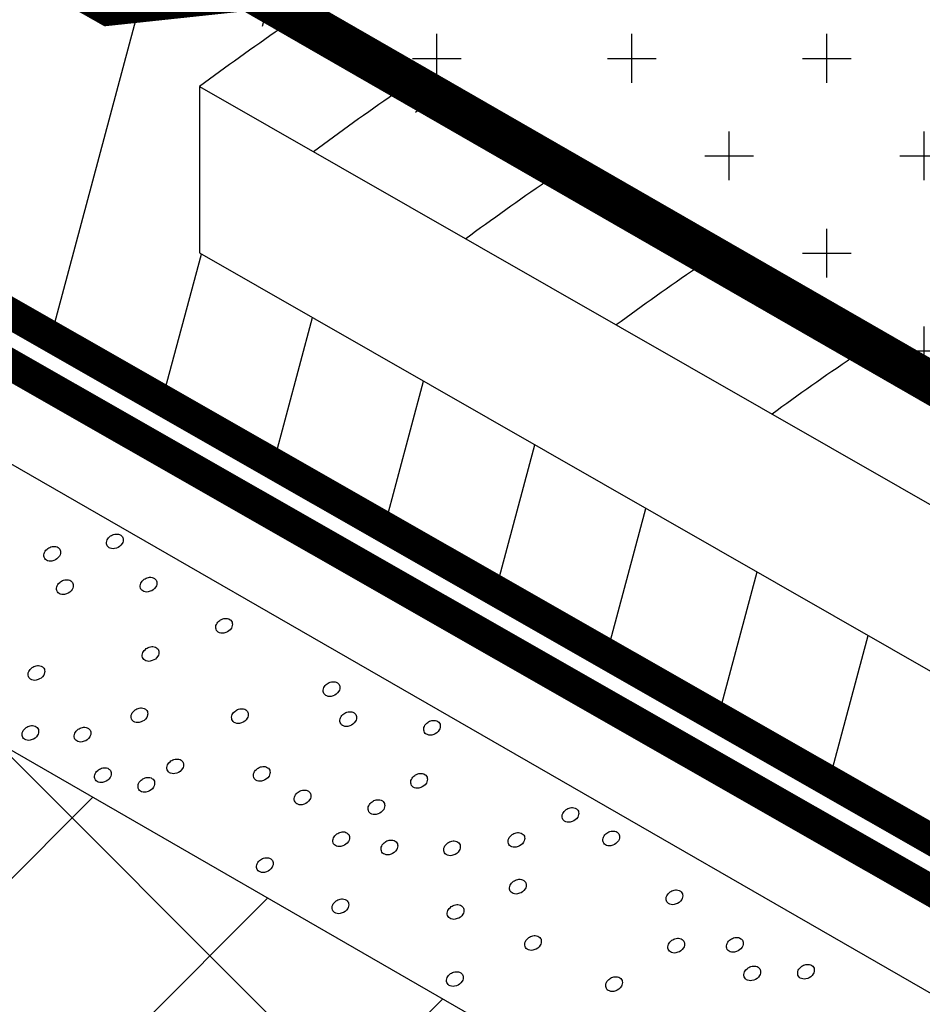
# Model space of a CAD drawing. Units: millimetres. Extents: x -2192 to 78809, y -23642 to 33710.
# Drawn here: x 22732 to 22743, y 5753 to 5766 of the extents above; entities that cross this region are included whole.
import ezdxf

# ---------------------------------------------------------------- set-up
doc = ezdxf.new("R2010")
doc.units = ezdxf.units.MM
doc.linetypes.add('DASH', pattern=[0.75, 0.5, -0.25])
doc.styles.add('Serg_user', font='ARIAL.TTF', dxfattribs={"height": 2.5})
doc.dimstyles.new('ISO-25', dxfattribs={"dimtxt": 2.5, "dimasz": 2.5, "dimexe": 1.25, "dimexo": 0.625, "dimtad": 1, "dimtxsty": 'Serg_user', "dimcen": 2.5, "dimadec": 0, "dimazin": 0, "dimtfac": 1, "dimtmove": 0, "dimatfit": 3, "dimfxl": 0, "dimarcsym": 0})

msp = doc.modelspace()

# ---------------------------------------------------------------- hatches: boundary and pattern name
h = msp.add_hatch()
h.set_pattern_fill('CROSS', color=256, scale=5, style=0)
h.set_pattern_definition([(0, (23974.3302, 9190.4933), (1.25, 1.25), [0.625, -1.875]), (90, (23974.6427, 9190.1808), (-1.25, 1.25), [0.625, -1.875])])
h.paths.add_polyline_path([(22810.49414, 5773.37884), (22778.84401, 5791.46533, -0.05734912), (22778.20504, 5790.16007), (22776.71035, 5787.00287), (22776.69632, 5786.94817, -0.07023743), (22776.51814, 5786.33198, -0.07504974), (22775.75452, 5784.85293, -0.07267504), (22773.5484, 5782.4127, -0.1014732), (22770.87888, 5781.22203), (22770.87888, 5773.67994, -0.01776749), (22774.12324, 5772.90925), (22770.87888, 5771.03611), (22770.87888, 5751.21483), (22790.41132, 5762.49189), (22792.26453, 5762.85397)])
h.paths.add_polyline_path([(22775.422, 5769.12284), (22775.42205, 5769.11696, 0.0037466)], flags=16)
h.paths.add_polyline_path([(22773.15565, 5768.77328), (22773.15561, 5768.77911, 0.00371686)], flags=16)
h.paths.add_polyline_path([(22774.12324, 5772.90925, 0.01776749), (22770.87888, 5773.67994), (22770.87888, 5771.03611)], flags=16)
h.paths.add_polyline_path([(22753.86867, 5773.94288, 0.1101236), (22734.94567, 5766.24965), (22753.23085, 5755.72146, -0.0136275), (22753.86867, 5756.1559)])
h.paths.add_polyline_path([(22747.48486, 5768.17826), (22747.4849, 5768.17237, 0.0037466)], flags=17)
h.paths.add_polyline_path([(22745.21616, 5768.14511), (22745.21851, 5767.82869, 0.00120199), (22745.21854, 5767.8268, 0.00941163), (22745.21911, 5767.81204, -0.01433117), (22745.21847, 5767.83453), (22745.21623, 5768.13554, -0.00609944)], flags=17)
edge = h.paths.add_edge_path()
edge.add_ellipse((22760.16149, 5786.90876), major_axis=(14.85934, 1.08939), ratio=0.42667596, start_angle=113.250498, end_angle=123.150562)
edge.add_line((22751.64663, 5791.62122), (22749.85442, 5792.45028))
edge.add_line((22749.85442, 5792.45028), (22748.50066, 5798.17691))
edge.add_line((22748.50066, 5798.17691), (22748.50066, 5798.72649))
edge.add_line((22748.50066, 5798.72649), (22712.35247, 5777.85632))
edge.add_line((22712.35247, 5777.85632), (22732.94152, 5766.18174))
edge.add_line((22732.94152, 5766.18174), (22734.7308, 5766.37336))
edge.add_line((22734.7308, 5766.37336), (22734.94567, 5766.24965))
edge.add_arc((22761.66035, 5727.65869), 46.93545, 99.555829, 124.693012, ccw=False)
edge.add_line((22753.86867, 5773.94288), (22753.86867, 5792.30395))
h = msp.add_hatch()
h.set_pattern_fill('ANSI31', color=256, scale=0.5, angle=30, style=0)
h.set_pattern_definition([(75, (21574.5332, 5232.0434), (-1.5334072, 0.4108752), [])])
edge = h.paths.add_edge_path()
edge.add_line((22712.35247, 5777.85632), (22708.35756, 5775.54986))
edge.add_line((22708.35756, 5775.54986), (22752.38021, 5750.3931))
edge.add_ellipse((22759.44055, 5748.4253), major_axis=(-7.42925, 1.09367), ratio=0.49006214, start_angle=320.548026, end_angle=345.546255, ccw=False)
edge.add_line((22754.04456, 5751.58327), (22734.10143, 5762.99807))
edge.add_line((22734.10143, 5762.99807), (22734.10143, 5765.13209))
edge.add_arc((22748.15987, 5751.2585), 19.75137, 131.167148, 135.379157, ccw=False)
edge.add_line((22735.15838, 5766.12718), (22734.7308, 5766.37336))
edge.add_line((22734.7308, 5766.37336), (22732.94152, 5766.18174))
edge.add_line((22732.94152, 5766.18174), (22712.35247, 5777.85632))
h = msp.add_hatch()
h.set_pattern_fill('ANSI37', color=256, scale=20, style=0)
h.set_pattern_definition([(45, (20308.8588, 8950.104), (-1.767767, 1.767767), []), (135, (20308.8588, 8950.104), (-1.767767, -1.767767), [])])
h.paths.add_polyline_path([(22751.33447, 5735.18211), (22751.33447, 5745.30019), (22706.77347, 5770.97603), (22706.77347, 5760.92978)])
h.paths.add_polyline_path([(22762.07352, 5739.11239), (22762.07352, 5728.97701), (22804.47514, 5704.47705), (22804.47514, 5714.68078)])

# ---------------------------------------------------------------- linework, layer by layer
for p, q in [((22751.33447, 5748.97336), (22706.77347, 5774.63528)), ((22706.77347, 5770.97603), (22751.33447, 5745.30019)), ((22734.10143, 5765.13209), (22734.10143, 5762.99807))]:
    msp.add_line(p, q)
at = {"const_width": 0.53784}
msp.add_lwpolyline([(22712.35247, 5777.85632), (22732.94152, 5766.18174), (22734.7308, 5766.37336), (22753.23085, 5755.72146, -0.0136275), (22753.86867, 5756.1559)], format="xyb", dxfattribs=at)
at = {"const_width": 0.4}
msp.add_lwpolyline([(22708.35756, 5775.54986), (22752.38021, 5750.3931)], dxfattribs=at)
at = {"linetype": 'DASH', "ltscale": 15, "const_width": 0.4}
msp.add_lwpolyline([(22707.78654, 5775.22018), (22751.80919, 5750.06342)], dxfattribs=at)
for points in [[(22734.10143, 5765.13209), (22753.86867, 5753.81796)], [(22734.10143, 5762.99807), (22755.54177, 5750.72631)]]:
    msp.add_lwpolyline(points)
at = {"lineweight": 25}
for points in [[(22732.97341, 5759.37445), (22732.98612, 5759.38196), (22733.00047, 5759.38757), (22733.01577, 5759.39125), (22733.03152, 5759.39327), (22733.04606, 5759.39321), (22733.06268, 5759.39196), (22733.07803, 5759.38727), (22733.09335, 5759.37774), (22733.1029, 5759.37022), (22733.11401, 5759.3582), (22733.12001, 5759.34572), (22733.12257, 5759.33452), (22733.12378, 5759.31856), (22733.12255, 5759.30246), (22733.11776, 5759.28525), (22733.11069, 5759.27058), (22733.09468, 5759.24957), (22733.0778, 5759.23395), (22733.05895, 5759.22151), (22733.03887, 5759.21343), (22733.01302, 5759.20554), (22732.99357, 5759.20405), (22732.97531, 5759.20566), (22732.95748, 5759.21069), (22732.94324, 5759.21786), (22732.93115, 5759.22743), (22732.92071, 5759.24058), (22732.91471, 5759.25448), (22732.91084, 5759.26886), (22732.91064, 5759.28535), (22732.91347, 5759.30169), (22732.91898, 5759.31726), (22732.92657, 5759.33162), (22732.93624, 5759.34479), (22732.94964, 5759.35719), (22732.96213, 5759.36803)], [(22732.17116, 5759.21477), (22732.18388, 5759.22229), (22732.19822, 5759.2279), (22732.21352, 5759.23157), (22732.22927, 5759.2336), (22732.24381, 5759.23354), (22732.26044, 5759.23228), (22732.27578, 5759.2276), (22732.29111, 5759.21807), (22732.30065, 5759.21055), (22732.31177, 5759.19853), (22732.31776, 5759.18605), (22732.32033, 5759.17485), (22732.32153, 5759.15889), (22732.32031, 5759.14279), (22732.31551, 5759.12557), (22732.30844, 5759.11091), (22732.29243, 5759.0899), (22732.27555, 5759.07428), (22732.2567, 5759.06184), (22732.23663, 5759.05375), (22732.21077, 5759.04586), (22732.19133, 5759.04438), (22732.17306, 5759.04598), (22732.15523, 5759.05101), (22732.141, 5759.05819), (22732.1289, 5759.06775), (22732.11846, 5759.08091), (22732.11246, 5759.0948), (22732.10859, 5759.10919), (22732.10839, 5759.12568), (22732.11123, 5759.14202), (22732.11673, 5759.15759), (22732.12432, 5759.17195), (22732.134, 5759.18511), (22732.14739, 5759.19752), (22732.15989, 5759.20836)], [(22732.33381, 5758.78728), (22732.34653, 5758.79479), (22732.36087, 5758.8004), (22732.37617, 5758.80407), (22732.39192, 5758.8061), (22732.40646, 5758.80604), (22732.42309, 5758.80479), (22732.43843, 5758.8001), (22732.45376, 5758.79057), (22732.4633, 5758.78305), (22732.47442, 5758.77103), (22732.48041, 5758.75855), (22732.48298, 5758.74735), (22732.48418, 5758.73139), (22732.48296, 5758.71529), (22732.47816, 5758.69807), (22732.47109, 5758.68341), (22732.45508, 5758.6624), (22732.4382, 5758.64678), (22732.41935, 5758.63434), (22732.39928, 5758.62626), (22732.37342, 5758.61837), (22732.35398, 5758.61688), (22732.33571, 5758.61849), (22732.31788, 5758.62352), (22732.30365, 5758.63069), (22732.29155, 5758.64025), (22732.28111, 5758.65341), (22732.27511, 5758.66731), (22732.27124, 5758.68169), (22732.27104, 5758.69818), (22732.27388, 5758.71452), (22732.27938, 5758.73009), (22732.28697, 5758.74445), (22732.29665, 5758.75762), (22732.31004, 5758.77002), (22732.32254, 5758.78086)], [(22733.40481, 5758.81935), (22733.41753, 5758.82686), (22733.43187, 5758.83247), (22733.44717, 5758.83615), (22733.46292, 5758.83818), (22733.47746, 5758.83812), (22733.49408, 5758.83686), (22733.50943, 5758.83218), (22733.52475, 5758.82265), (22733.5343, 5758.81512), (22733.54542, 5758.8031), (22733.55141, 5758.79062), (22733.55398, 5758.77943), (22733.55518, 5758.76347), (22733.55396, 5758.74736), (22733.54916, 5758.73015), (22733.54209, 5758.71548), (22733.52608, 5758.69448), (22733.5092, 5758.67886), (22733.49035, 5758.66642), (22733.47028, 5758.65833), (22733.44442, 5758.65044), (22733.42497, 5758.64896), (22733.40671, 5758.65056), (22733.38888, 5758.65559), (22733.37465, 5758.66277), (22733.36255, 5758.67233), (22733.35211, 5758.68548), (22733.34611, 5758.69938), (22733.34224, 5758.71376), (22733.34204, 5758.73026), (22733.34488, 5758.7466), (22733.35038, 5758.76216), (22733.35797, 5758.77653), (22733.36764, 5758.78969), (22733.38104, 5758.8021), (22733.39354, 5758.81293)], [(22734.37387, 5758.29096), (22734.38658, 5758.29847), (22734.40093, 5758.30408), (22734.41623, 5758.30775), (22734.43197, 5758.30978), (22734.44652, 5758.30972), (22734.46314, 5758.30847), (22734.47849, 5758.30378), (22734.49381, 5758.29425), (22734.50335, 5758.28673), (22734.51447, 5758.27471), (22734.52046, 5758.26223), (22734.52303, 5758.25103), (22734.52424, 5758.23507), (22734.52301, 5758.21897), (22734.51822, 5758.20175), (22734.51115, 5758.18709), (22734.49513, 5758.16608), (22734.47826, 5758.15046), (22734.45941, 5758.13802), (22734.43933, 5758.12993), (22734.41348, 5758.12205), (22734.39403, 5758.12056), (22734.37577, 5758.12216), (22734.35794, 5758.1272), (22734.3437, 5758.13437), (22734.33161, 5758.14393), (22734.32117, 5758.15709), (22734.31517, 5758.17099), (22734.31129, 5758.18537), (22734.3111, 5758.20186), (22734.31393, 5758.2182), (22734.31944, 5758.23377), (22734.32702, 5758.24813), (22734.3367, 5758.2613), (22734.3501, 5758.2737), (22734.36259, 5758.28454)], [(22733.43195, 5757.93036), (22733.44466, 5757.93787), (22733.45901, 5757.94348), (22733.47431, 5757.94715), (22733.49006, 5757.94918), (22733.5046, 5757.94912), (22733.52122, 5757.94787), (22733.53657, 5757.94318), (22733.55189, 5757.93365), (22733.56144, 5757.92613), (22733.57255, 5757.91411), (22733.57855, 5757.90163), (22733.58111, 5757.89043), (22733.58232, 5757.87447), (22733.58109, 5757.85837), (22733.5763, 5757.84115), (22733.56923, 5757.82649), (22733.55322, 5757.80548), (22733.53634, 5757.78986), (22733.51749, 5757.77742), (22733.49741, 5757.76934), (22733.47156, 5757.76145), (22733.45211, 5757.75996), (22733.43385, 5757.76156), (22733.41602, 5757.7666), (22733.40178, 5757.77377), (22733.38969, 5757.78333), (22733.37925, 5757.79649), (22733.37325, 5757.81039), (22733.36938, 5757.82477), (22733.36918, 5757.84126), (22733.37201, 5757.8576), (22733.37752, 5757.87317), (22733.38511, 5757.88753), (22733.39478, 5757.9007), (22733.40818, 5757.9131), (22733.42067, 5757.92394)], [(22731.96782, 5757.68673), (22731.98054, 5757.69424), (22731.99488, 5757.69985), (22732.01018, 5757.70353), (22732.02593, 5757.70555), (22732.04047, 5757.7055), (22732.0571, 5757.70424), (22732.07244, 5757.69955), (22732.08777, 5757.69002), (22732.09731, 5757.6825), (22732.10843, 5757.67048), (22732.11442, 5757.658), (22732.11699, 5757.6468), (22732.11819, 5757.63084), (22732.11697, 5757.61474), (22732.11217, 5757.59753), (22732.1051, 5757.58286), (22732.08909, 5757.56185), (22732.07221, 5757.54624), (22732.05336, 5757.53379), (22732.03329, 5757.52571), (22732.00743, 5757.51782), (22731.98799, 5757.51633), (22731.96972, 5757.51794), (22731.95189, 5757.52297), (22731.93766, 5757.53015), (22731.92556, 5757.53971), (22731.91512, 5757.55286), (22731.90912, 5757.56676), (22731.90525, 5757.58114), (22731.90505, 5757.59763), (22731.90789, 5757.61397), (22731.9134, 5757.62954), (22731.92098, 5757.6439), (22731.93066, 5757.65707), (22731.94405, 5757.66948), (22731.95655, 5757.68031)], [(22735.75129, 5757.47954), (22735.764, 5757.48705), (22735.77835, 5757.49266), (22735.79365, 5757.49634), (22735.80939, 5757.49837), (22735.82394, 5757.49831), (22735.84056, 5757.49705), (22735.85591, 5757.49237), (22735.87123, 5757.48284), (22735.88077, 5757.47531), (22735.89189, 5757.46329), (22735.89788, 5757.45081), (22735.90045, 5757.43962), (22735.90166, 5757.42366), (22735.90043, 5757.40755), (22735.89564, 5757.39034), (22735.88857, 5757.37567), (22735.87255, 5757.35466), (22735.85568, 5757.33905), (22735.83683, 5757.3266), (22735.81675, 5757.31852), (22735.7909, 5757.31063), (22735.77145, 5757.30915), (22735.75319, 5757.31075), (22735.73536, 5757.31578), (22735.72112, 5757.32296), (22735.70903, 5757.33252), (22735.69859, 5757.34567), (22735.69259, 5757.35957), (22735.68872, 5757.37395), (22735.68852, 5757.39045), (22735.69135, 5757.40679), (22735.69686, 5757.42235), (22735.70444, 5757.43672), (22735.71412, 5757.44988), (22735.72752, 5757.46229), (22735.74001, 5757.47312)], [(22733.28818, 5757.14378), (22733.30089, 5757.15129), (22733.31524, 5757.1569), (22733.33054, 5757.16057), (22733.34628, 5757.1626), (22733.36083, 5757.16254), (22733.37745, 5757.16129), (22733.3928, 5757.1566), (22733.40812, 5757.14707), (22733.41766, 5757.13955), (22733.42878, 5757.12753), (22733.43477, 5757.11505), (22733.43734, 5757.10385), (22733.43855, 5757.08789), (22733.43732, 5757.07179), (22733.43253, 5757.05457), (22733.42546, 5757.03991), (22733.40944, 5757.0189), (22733.39257, 5757.00328), (22733.37372, 5756.99084), (22733.35364, 5756.98275), (22733.32779, 5756.97487), (22733.30834, 5756.97338), (22733.29008, 5756.97498), (22733.27225, 5756.98001), (22733.25801, 5756.98719), (22733.24592, 5756.99675), (22733.23548, 5757.00991), (22733.22948, 5757.02381), (22733.2256, 5757.03819), (22733.22541, 5757.05468), (22733.22824, 5757.07102), (22733.23375, 5757.08659), (22733.24133, 5757.10095), (22733.25101, 5757.11412), (22733.26441, 5757.12652), (22733.2769, 5757.13736)], [(22734.57758, 5757.13348), (22734.5903, 5757.14099), (22734.60464, 5757.1466), (22734.61994, 5757.15027), (22734.63569, 5757.1523), (22734.65024, 5757.15224), (22734.66686, 5757.15099), (22734.68221, 5757.1463), (22734.69753, 5757.13677), (22734.70707, 5757.12925), (22734.71819, 5757.11723), (22734.72418, 5757.10475), (22734.72675, 5757.09355), (22734.72795, 5757.07759), (22734.72673, 5757.06149), (22734.72193, 5757.04427), (22734.71487, 5757.02961), (22734.69885, 5757.0086), (22734.68198, 5756.99298), (22734.66313, 5756.98054), (22734.64305, 5756.97246), (22734.6172, 5756.96457), (22734.59775, 5756.96308), (22734.57949, 5756.96468), (22734.56166, 5756.96972), (22734.54742, 5756.97689), (22734.53533, 5756.98645), (22734.52489, 5756.99961), (22734.51888, 5757.01351), (22734.51501, 5757.02789), (22734.51482, 5757.04438), (22734.51765, 5757.06072), (22734.52316, 5757.07629), (22734.53074, 5757.09065), (22734.54042, 5757.10382), (22734.55381, 5757.11622), (22734.56631, 5757.12706)], [(22735.96541, 5757.09451), (22735.97813, 5757.10202), (22735.99247, 5757.10763), (22736.00777, 5757.1113), (22736.02352, 5757.11333), (22736.03806, 5757.11327), (22736.05469, 5757.11202), (22736.07003, 5757.10733), (22736.08536, 5757.0978), (22736.0949, 5757.09028), (22736.10602, 5757.07826), (22736.11201, 5757.06578), (22736.11458, 5757.05458), (22736.11578, 5757.03862), (22736.11456, 5757.02252), (22736.10976, 5757.0053), (22736.10269, 5756.99064), (22736.08668, 5756.96963), (22736.0698, 5756.95401), (22736.05095, 5756.94157), (22736.03088, 5756.93349), (22736.00502, 5756.9256), (22735.98558, 5756.92411), (22735.96731, 5756.92572), (22735.94948, 5756.93075), (22735.93525, 5756.93792), (22735.92315, 5756.94748), (22735.91271, 5756.96064), (22735.90671, 5756.97454), (22735.90284, 5756.98892), (22735.90264, 5757.00541), (22735.90548, 5757.02175), (22735.91098, 5757.03732), (22735.91857, 5757.05168), (22735.92824, 5757.06485), (22735.94164, 5757.07725), (22735.95414, 5757.08809)], [(22731.88987, 5756.91632), (22731.90259, 5756.92383), (22731.91693, 5756.92944), (22731.93223, 5756.93312), (22731.94798, 5756.93514), (22731.96252, 5756.93508), (22731.97915, 5756.93383), (22731.99449, 5756.92914), (22732.00982, 5756.91961), (22732.01936, 5756.91209), (22732.03048, 5756.90007), (22732.03647, 5756.88759), (22732.03904, 5756.87639), (22732.04024, 5756.86043), (22732.03902, 5756.84433), (22732.03422, 5756.82712), (22732.02716, 5756.81245), (22732.01114, 5756.79144), (22731.99426, 5756.77582), (22731.97541, 5756.76338), (22731.95534, 5756.7553), (22731.92949, 5756.74741), (22731.91004, 5756.74592), (22731.89178, 5756.74753), (22731.87395, 5756.75256), (22731.85971, 5756.75973), (22731.84761, 5756.7693), (22731.83717, 5756.78245), (22731.83117, 5756.79635), (22731.8273, 5756.81073), (22731.8271, 5756.82722), (22731.82994, 5756.84356), (22731.83545, 5756.85913), (22731.84303, 5756.87349), (22731.85271, 5756.88666), (22731.8661, 5756.89906), (22731.8786, 5756.9099)], [(22732.55821, 5756.89532), (22732.57093, 5756.90283), (22732.58527, 5756.90844), (22732.60057, 5756.91211), (22732.61632, 5756.91414), (22732.63086, 5756.91408), (22732.64748, 5756.91283), (22732.66283, 5756.90814), (22732.67816, 5756.89861), (22732.6877, 5756.89109), (22732.69882, 5756.87907), (22732.70481, 5756.86659), (22732.70738, 5756.85539), (22732.70858, 5756.83943), (22732.70736, 5756.82333), (22732.70256, 5756.80611), (22732.69549, 5756.79145), (22732.67948, 5756.77044), (22732.6626, 5756.75482), (22732.64375, 5756.74238), (22732.62368, 5756.73429), (22732.59782, 5756.72641), (22732.57837, 5756.72492), (22732.56011, 5756.72652), (22732.54228, 5756.73155), (22732.52805, 5756.73873), (22732.51595, 5756.74829), (22732.50551, 5756.76145), (22732.49951, 5756.77534), (22732.49564, 5756.78973), (22732.49544, 5756.80622), (22732.49828, 5756.82256), (22732.50378, 5756.83813), (22732.51137, 5756.85249), (22732.52104, 5756.86566), (22732.53444, 5756.87806), (22732.54694, 5756.8889)], [(22737.03971, 5756.98322), (22737.05243, 5756.99073), (22737.06677, 5756.99634), (22737.08207, 5757.00002), (22737.09782, 5757.00205), (22737.11236, 5757.00199), (22737.12898, 5757.00073), (22737.14433, 5756.99605), (22737.15965, 5756.98652), (22737.1692, 5756.97899), (22737.18032, 5756.96697), (22737.18631, 5756.95449), (22737.18888, 5756.9433), (22737.19008, 5756.92734), (22737.18886, 5756.91123), (22737.18406, 5756.89402), (22737.17699, 5756.87935), (22737.16098, 5756.85835), (22737.1441, 5756.84273), (22737.12525, 5756.83029), (22737.10518, 5756.8222), (22737.07932, 5756.81431), (22737.05987, 5756.81283), (22737.04161, 5756.81443), (22737.02378, 5756.81946), (22737.00955, 5756.82664), (22736.99745, 5756.8362), (22736.98701, 5756.84936), (22736.98101, 5756.86325), (22736.97714, 5756.87763), (22736.97694, 5756.89413), (22736.97978, 5756.91047), (22736.98528, 5756.92603), (22736.99287, 5756.9404), (22737.00254, 5756.95356), (22737.01594, 5756.96597), (22737.02844, 5756.9768)], [(22732.82092, 5756.37543), (22732.83363, 5756.38294), (22732.84798, 5756.38855), (22732.86328, 5756.39223), (22732.87903, 5756.39426), (22732.89357, 5756.3942), (22732.91019, 5756.39294), (22732.92554, 5756.38826), (22732.94086, 5756.37873), (22732.95041, 5756.3712), (22732.96152, 5756.35918), (22732.96752, 5756.3467), (22732.97008, 5756.33551), (22732.97129, 5756.31955), (22732.97006, 5756.30344), (22732.96527, 5756.28623), (22732.9582, 5756.27156), (22732.94219, 5756.25055), (22732.92531, 5756.23494), (22732.90646, 5756.2225), (22732.88638, 5756.21441), (22732.86053, 5756.20652), (22732.84108, 5756.20504), (22732.82282, 5756.20664), (22732.80499, 5756.21167), (22732.79075, 5756.21885), (22732.77866, 5756.22841), (22732.76822, 5756.24156), (22732.76222, 5756.25546), (22732.75835, 5756.26984), (22732.75815, 5756.28634), (22732.76098, 5756.30268), (22732.76649, 5756.31824), (22732.77408, 5756.33261), (22732.78375, 5756.34577), (22732.79715, 5756.35818), (22732.80964, 5756.36901)], [(22733.74828, 5756.48813), (22733.761, 5756.49564), (22733.77534, 5756.50125), (22733.79064, 5756.50492), (22733.80639, 5756.50695), (22733.82094, 5756.50689), (22733.83756, 5756.50564), (22733.85291, 5756.50095), (22733.86823, 5756.49142), (22733.87777, 5756.4839), (22733.88889, 5756.47188), (22733.89488, 5756.4594), (22733.89745, 5756.4482), (22733.89865, 5756.43224), (22733.89743, 5756.41614), (22733.89263, 5756.39892), (22733.88557, 5756.38426), (22733.86955, 5756.36325), (22733.85267, 5756.34763), (22733.83383, 5756.33519), (22733.81375, 5756.3271), (22733.7879, 5756.31922), (22733.76845, 5756.31773), (22733.75019, 5756.31933), (22733.73236, 5756.32437), (22733.71812, 5756.33154), (22733.70602, 5756.3411), (22733.69559, 5756.35426), (22733.68958, 5756.36816), (22733.68571, 5756.38254), (22733.68552, 5756.39903), (22733.68835, 5756.41537), (22733.69386, 5756.43094), (22733.70144, 5756.4453), (22733.71112, 5756.45847), (22733.72451, 5756.47087), (22733.73701, 5756.48171)], [(22734.85648, 5756.39186), (22734.86919, 5756.39937), (22734.88354, 5756.40498), (22734.89884, 5756.40865), (22734.91459, 5756.41068), (22734.92913, 5756.41062), (22734.94575, 5756.40937), (22734.9611, 5756.40468), (22734.97642, 5756.39515), (22734.98597, 5756.38763), (22734.99708, 5756.37561), (22735.00308, 5756.36313), (22735.00565, 5756.35193), (22735.00685, 5756.33597), (22735.00563, 5756.31987), (22735.00083, 5756.30265), (22734.99376, 5756.28799), (22734.97775, 5756.26698), (22734.96087, 5756.25136), (22734.94202, 5756.23892), (22734.92195, 5756.23083), (22734.89609, 5756.22295), (22734.87664, 5756.22146), (22734.85838, 5756.22306), (22734.84055, 5756.22809), (22734.82631, 5756.23527), (22734.81422, 5756.24483), (22734.80378, 5756.25799), (22734.79778, 5756.27189), (22734.79391, 5756.28627), (22734.79371, 5756.30276), (22734.79655, 5756.3191), (22734.80205, 5756.33467), (22734.80964, 5756.34903), (22734.81931, 5756.3622), (22734.83271, 5756.3746), (22734.84521, 5756.38544)], [(22733.37699, 5756.25118), (22733.38971, 5756.25869), (22733.40405, 5756.2643), (22733.41935, 5756.26798), (22733.4351, 5756.27), (22733.44964, 5756.26994), (22733.46627, 5756.26869), (22733.48161, 5756.264), (22733.49694, 5756.25447), (22733.50648, 5756.24695), (22733.5176, 5756.23493), (22733.52359, 5756.22245), (22733.52616, 5756.21125), (22733.52736, 5756.19529), (22733.52614, 5756.17919), (22733.52134, 5756.16198), (22733.51427, 5756.14731), (22733.49826, 5756.1263), (22733.48138, 5756.11068), (22733.46253, 5756.09824), (22733.44246, 5756.09016), (22733.4166, 5756.08227), (22733.39716, 5756.08078), (22733.37889, 5756.08239), (22733.36106, 5756.08742), (22733.34683, 5756.0946), (22733.33473, 5756.10416), (22733.32429, 5756.11731), (22733.31829, 5756.13121), (22733.31442, 5756.14559), (22733.31422, 5756.16208), (22733.31706, 5756.17842), (22733.32256, 5756.19399), (22733.33015, 5756.20835), (22733.33982, 5756.22152), (22733.35322, 5756.23392), (22733.36572, 5756.24476)], [(22736.87378, 5756.30294), (22736.8865, 5756.31045), (22736.90084, 5756.31606), (22736.91614, 5756.31973), (22736.93189, 5756.32176), (22736.94643, 5756.3217), (22736.96306, 5756.32045), (22736.9784, 5756.31576), (22736.99373, 5756.30623), (22737.00327, 5756.29871), (22737.01439, 5756.28669), (22737.02038, 5756.27421), (22737.02295, 5756.26301), (22737.02415, 5756.24705), (22737.02293, 5756.23095), (22737.01813, 5756.21373), (22737.01106, 5756.19907), (22736.99505, 5756.17806), (22736.97817, 5756.16244), (22736.95932, 5756.15), (22736.93925, 5756.14191), (22736.91339, 5756.13403), (22736.89395, 5756.13254), (22736.87568, 5756.13414), (22736.85785, 5756.13917), (22736.84362, 5756.14635), (22736.83152, 5756.15591), (22736.82108, 5756.16907), (22736.81508, 5756.18297), (22736.81121, 5756.19735), (22736.81101, 5756.21384), (22736.81385, 5756.23018), (22736.81935, 5756.24575), (22736.82694, 5756.26011), (22736.83662, 5756.27328), (22736.85001, 5756.28568), (22736.86251, 5756.29652)], [(22735.38018, 5756.08991), (22735.3929, 5756.09742), (22735.40724, 5756.10303), (22735.42254, 5756.10671), (22735.43829, 5756.10874), (22735.45283, 5756.10868), (22735.46946, 5756.10742), (22735.4848, 5756.10274), (22735.50013, 5756.09321), (22735.50967, 5756.08568), (22735.52079, 5756.07366), (22735.52678, 5756.06118), (22735.52935, 5756.04999), (22735.53055, 5756.03403), (22735.52933, 5756.01792), (22735.52453, 5756.00071), (22735.51746, 5755.98604), (22735.50145, 5755.96504), (22735.48457, 5755.94942), (22735.46572, 5755.93698), (22735.44565, 5755.92889), (22735.41979, 5755.921), (22735.40035, 5755.91952), (22735.38208, 5755.92112), (22735.36425, 5755.92615), (22735.35002, 5755.93333), (22735.33792, 5755.94289), (22735.32748, 5755.95604), (22735.32148, 5755.96994), (22735.31761, 5755.98432), (22735.31741, 5756.00082), (22735.32025, 5756.01716), (22735.32575, 5756.03272), (22735.33334, 5756.04709), (22735.34301, 5756.06025), (22735.35641, 5756.07266), (22735.36891, 5756.08349)], [(22736.32694, 5755.96538), (22736.33965, 5755.97289), (22736.354, 5755.9785), (22736.3693, 5755.98217), (22736.38504, 5755.9842), (22736.39959, 5755.98414), (22736.41621, 5755.98289), (22736.43156, 5755.9782), (22736.44688, 5755.96867), (22736.45642, 5755.96115), (22736.46754, 5755.94913), (22736.47353, 5755.93665), (22736.4761, 5755.92545), (22736.47731, 5755.90949), (22736.47608, 5755.89339), (22736.47129, 5755.87617), (22736.46422, 5755.86151), (22736.4482, 5755.8405), (22736.43133, 5755.82488), (22736.41248, 5755.81244), (22736.3924, 5755.80436), (22736.36655, 5755.79647), (22736.3471, 5755.79498), (22736.32884, 5755.79658), (22736.31101, 5755.80162), (22736.29677, 5755.80879), (22736.28468, 5755.81835), (22736.27424, 5755.83151), (22736.26824, 5755.84541), (22736.26437, 5755.85979), (22736.26417, 5755.87628), (22736.267, 5755.89262), (22736.27251, 5755.90819), (22736.28009, 5755.92255), (22736.28977, 5755.93572), (22736.30317, 5755.94812), (22736.31566, 5755.95896)], [(22738.81403, 5755.86542), (22738.82675, 5755.87293), (22738.84109, 5755.87854), (22738.85639, 5755.88222), (22738.87214, 5755.88425), (22738.88668, 5755.88419), (22738.9033, 5755.88293), (22738.91865, 5755.87825), (22738.93397, 5755.86872), (22738.94352, 5755.86119), (22738.95464, 5755.84917), (22738.96063, 5755.83669), (22738.9632, 5755.8255), (22738.9644, 5755.80954), (22738.96318, 5755.79343), (22738.95838, 5755.77622), (22738.95131, 5755.76155), (22738.9353, 5755.74054), (22738.91842, 5755.72493), (22738.89957, 5755.71249), (22738.8795, 5755.7044), (22738.85364, 5755.69651), (22738.83419, 5755.69503), (22738.81593, 5755.69663), (22738.7981, 5755.70166), (22738.78387, 5755.70884), (22738.77177, 5755.7184), (22738.76133, 5755.73155), (22738.75533, 5755.74545), (22738.75146, 5755.75983), (22738.75126, 5755.77633), (22738.7541, 5755.79267), (22738.7596, 5755.80823), (22738.76719, 5755.8226), (22738.77686, 5755.83576), (22738.79026, 5755.84817), (22738.80276, 5755.859)], [(22735.87491, 5755.55353), (22735.88763, 5755.56104), (22735.90197, 5755.56665), (22735.91727, 5755.57033), (22735.93302, 5755.57235), (22735.94756, 5755.57229), (22735.96419, 5755.57104), (22735.97953, 5755.56635), (22735.99486, 5755.55682), (22736.0044, 5755.5493), (22736.01552, 5755.53728), (22736.02151, 5755.5248), (22736.02408, 5755.5136), (22736.02528, 5755.49764), (22736.02406, 5755.48154), (22736.01926, 5755.46433), (22736.01219, 5755.44966), (22735.99618, 5755.42865), (22735.9793, 5755.41303), (22735.96045, 5755.40059), (22735.94038, 5755.39251), (22735.91452, 5755.38462), (22735.89507, 5755.38313), (22735.87681, 5755.38474), (22735.85898, 5755.38977), (22735.84475, 5755.39695), (22735.83265, 5755.40651), (22735.82221, 5755.41966), (22735.81621, 5755.43356), (22735.81234, 5755.44794), (22735.81214, 5755.46443), (22735.81498, 5755.48077), (22735.82048, 5755.49634), (22735.82807, 5755.5107), (22735.83774, 5755.52387), (22735.85114, 5755.53627), (22735.86364, 5755.54711)], [(22738.12096, 5755.54479), (22738.13368, 5755.5523), (22738.14802, 5755.55792), (22738.16332, 5755.56159), (22738.17907, 5755.56362), (22738.19361, 5755.56356), (22738.21024, 5755.5623), (22738.22558, 5755.55762), (22738.24091, 5755.54809), (22738.25045, 5755.54057), (22738.26157, 5755.52854), (22738.26756, 5755.51607), (22738.27013, 5755.50487), (22738.27133, 5755.48891), (22738.27011, 5755.4728), (22738.26531, 5755.45559), (22738.25824, 5755.44093), (22738.24223, 5755.41992), (22738.22535, 5755.4043), (22738.2065, 5755.39186), (22738.18643, 5755.38377), (22738.16057, 5755.37588), (22738.14113, 5755.3744), (22738.12286, 5755.376), (22738.10503, 5755.38103), (22738.0908, 5755.38821), (22738.0787, 5755.39777), (22738.06826, 5755.41093), (22738.06226, 5755.42482), (22738.05839, 5755.43921), (22738.05819, 5755.4557), (22738.06103, 5755.47204), (22738.06653, 5755.4876), (22738.07412, 5755.50197), (22738.0838, 5755.51513), (22738.09719, 5755.52754), (22738.10969, 5755.53838)], [(22739.33773, 5755.56348), (22739.35045, 5755.57099), (22739.36479, 5755.5766), (22739.38009, 5755.58028), (22739.39584, 5755.5823), (22739.41038, 5755.58224), (22739.42701, 5755.58099), (22739.44235, 5755.5763), (22739.45768, 5755.56677), (22739.46722, 5755.55925), (22739.47834, 5755.54723), (22739.48433, 5755.53475), (22739.4869, 5755.52355), (22739.4881, 5755.50759), (22739.48688, 5755.49149), (22739.48208, 5755.47428), (22739.47501, 5755.45961), (22739.459, 5755.4386), (22739.44212, 5755.42298), (22739.42327, 5755.41054), (22739.4032, 5755.40246), (22739.37734, 5755.39457), (22739.3579, 5755.39308), (22739.33963, 5755.39469), (22739.3218, 5755.39972), (22739.30757, 5755.40689), (22739.29547, 5755.41646), (22739.28503, 5755.42961), (22739.27903, 5755.44351), (22739.27516, 5755.45789), (22739.27496, 5755.47438), (22739.2778, 5755.49072), (22739.2833, 5755.50629), (22739.29089, 5755.52065), (22739.30057, 5755.53382), (22739.31396, 5755.54622), (22739.32646, 5755.55706)], [(22736.49305, 5755.44828), (22736.50576, 5755.45579), (22736.52011, 5755.4614), (22736.53541, 5755.46508), (22736.55115, 5755.4671), (22736.5657, 5755.46705), (22736.58232, 5755.46579), (22736.59767, 5755.46111), (22736.61299, 5755.45157), (22736.62253, 5755.44405), (22736.63365, 5755.43203), (22736.63964, 5755.41955), (22736.64221, 5755.40836), (22736.64342, 5755.3924), (22736.64219, 5755.37629), (22736.63739, 5755.35908), (22736.63033, 5755.34441), (22736.61431, 5755.3234), (22736.59744, 5755.30779), (22736.57859, 5755.29534), (22736.55851, 5755.28726), (22736.53266, 5755.27937), (22736.51321, 5755.27788), (22736.49495, 5755.27949), (22736.47712, 5755.28452), (22736.46288, 5755.2917), (22736.45079, 5755.30126), (22736.44035, 5755.31441), (22736.43435, 5755.32831), (22736.43047, 5755.34269), (22736.43028, 5755.35918), (22736.43311, 5755.37553), (22736.43862, 5755.39109), (22736.4462, 5755.40546), (22736.45588, 5755.41862), (22736.46928, 5755.43103), (22736.48177, 5755.44186)], [(22737.29599, 5755.43698), (22737.30871, 5755.44449), (22737.32305, 5755.4501), (22737.33835, 5755.45378), (22737.3541, 5755.4558), (22737.36864, 5755.45575), (22737.38527, 5755.45449), (22737.40061, 5755.44981), (22737.41594, 5755.44027), (22737.42548, 5755.43275), (22737.4366, 5755.42073), (22737.44259, 5755.40825), (22737.44516, 5755.39705), (22737.44636, 5755.38109), (22737.44514, 5755.36499), (22737.44034, 5755.34778), (22737.43327, 5755.33311), (22737.41726, 5755.3121), (22737.40038, 5755.29649), (22737.38153, 5755.28404), (22737.36146, 5755.27596), (22737.3356, 5755.26807), (22737.31616, 5755.26658), (22737.29789, 5755.26819), (22737.28007, 5755.27322), (22737.26583, 5755.2804), (22737.25373, 5755.28996), (22737.24329, 5755.30311), (22737.23729, 5755.31701), (22737.23342, 5755.33139), (22737.23322, 5755.34788), (22737.23606, 5755.36423), (22737.24157, 5755.37979), (22737.24915, 5755.39415), (22737.25883, 5755.40732), (22737.27222, 5755.41973), (22737.28472, 5755.43056)], [(22734.89611, 5755.22178), (22734.90883, 5755.22929), (22734.92317, 5755.2349), (22734.93847, 5755.23857), (22734.95422, 5755.2406), (22734.96876, 5755.24054), (22734.98539, 5755.23929), (22735.00073, 5755.2346), (22735.01606, 5755.22507), (22735.0256, 5755.21755), (22735.03672, 5755.20553), (22735.04271, 5755.19305), (22735.04528, 5755.18185), (22735.04648, 5755.16589), (22735.04526, 5755.14979), (22735.04046, 5755.13257), (22735.03339, 5755.11791), (22735.01738, 5755.0969), (22735.0005, 5755.08128), (22734.98165, 5755.06884), (22734.96158, 5755.06076), (22734.93572, 5755.05287), (22734.91628, 5755.05138), (22734.89801, 5755.05299), (22734.88018, 5755.05802), (22734.86595, 5755.06519), (22734.85385, 5755.07475), (22734.84341, 5755.08791), (22734.83741, 5755.10181), (22734.83354, 5755.11619), (22734.83334, 5755.13268), (22734.83618, 5755.14902), (22734.84169, 5755.16459), (22734.84927, 5755.17895), (22734.85895, 5755.19212), (22734.87234, 5755.20452), (22734.88484, 5755.21536)], [(22738.14018, 5754.94535), (22738.1529, 5754.95286), (22738.16724, 5754.95847), (22738.18254, 5754.96215), (22738.19829, 5754.96418), (22738.21283, 5754.96412), (22738.22946, 5754.96286), (22738.2448, 5754.95818), (22738.26013, 5754.94865), (22738.26967, 5754.94112), (22738.28079, 5754.9291), (22738.28678, 5754.91662), (22738.28935, 5754.90543), (22738.29055, 5754.88947), (22738.28933, 5754.87336), (22738.28453, 5754.85615), (22738.27746, 5754.84148), (22738.26145, 5754.82048), (22738.24457, 5754.80486), (22738.22572, 5754.79242), (22738.20565, 5754.78433), (22738.17979, 5754.77644), (22738.16035, 5754.77496), (22738.14208, 5754.77656), (22738.12425, 5754.78159), (22738.11002, 5754.78877), (22738.09792, 5754.79833), (22738.08748, 5754.81149), (22738.08148, 5754.82538), (22738.07761, 5754.83976), (22738.07741, 5754.85626), (22738.08025, 5754.8726), (22738.08575, 5754.88816), (22738.09334, 5754.90253), (22738.10302, 5754.91569), (22738.11641, 5754.9281), (22738.12891, 5754.93893)], [(22740.14729, 5754.80855), (22740.16, 5754.81606), (22740.17435, 5754.82167), (22740.18965, 5754.82535), (22740.2054, 5754.82738), (22740.21994, 5754.82732), (22740.23656, 5754.82606), (22740.25191, 5754.82138), (22740.26723, 5754.81185), (22740.27678, 5754.80432), (22740.28789, 5754.7923), (22740.29389, 5754.77982), (22740.29645, 5754.76863), (22740.29766, 5754.75267), (22740.29643, 5754.73656), (22740.29164, 5754.71935), (22740.28457, 5754.70468), (22740.26856, 5754.68368), (22740.25168, 5754.66806), (22740.23283, 5754.65562), (22740.21275, 5754.64753), (22740.1869, 5754.63964), (22740.16745, 5754.63816), (22740.14919, 5754.63976), (22740.13136, 5754.64479), (22740.11712, 5754.65197), (22740.10503, 5754.66153), (22740.09459, 5754.67468), (22740.08859, 5754.68858), (22740.08472, 5754.70296), (22740.08452, 5754.71946), (22740.08735, 5754.7358), (22740.09286, 5754.75136), (22740.10045, 5754.76573), (22740.11012, 5754.77889), (22740.12352, 5754.7913), (22740.13601, 5754.80213)], [(22735.86517, 5754.69338), (22735.87788, 5754.70089), (22735.89223, 5754.7065), (22735.90753, 5754.71018), (22735.92328, 5754.7122), (22735.93782, 5754.71215), (22735.95444, 5754.71089), (22735.96979, 5754.70621), (22735.98511, 5754.69667), (22735.99466, 5754.68915), (22736.00577, 5754.67713), (22736.01177, 5754.66465), (22736.01433, 5754.65345), (22736.01554, 5754.63749), (22736.01432, 5754.62139), (22736.00952, 5754.60418), (22736.00245, 5754.58951), (22735.98644, 5754.5685), (22735.96956, 5754.55289), (22735.95071, 5754.54044), (22735.93064, 5754.53236), (22735.90478, 5754.52447), (22735.88533, 5754.52298), (22735.86707, 5754.52459), (22735.84924, 5754.52962), (22735.835, 5754.5368), (22735.82291, 5754.54636), (22735.81247, 5754.55951), (22735.80647, 5754.57341), (22735.8026, 5754.58779), (22735.8024, 5754.60428), (22735.80523, 5754.62063), (22735.81074, 5754.63619), (22735.81833, 5754.65055), (22735.828, 5754.66372), (22735.8414, 5754.67613), (22735.85389, 5754.68696)], [(22737.34237, 5754.62059), (22737.35509, 5754.62811), (22737.36943, 5754.63372), (22737.38473, 5754.63739), (22737.40048, 5754.63942), (22737.41502, 5754.63936), (22737.43165, 5754.6381), (22737.44699, 5754.63342), (22737.46232, 5754.62389), (22737.47186, 5754.61637), (22737.48298, 5754.60434), (22737.48897, 5754.59187), (22737.49154, 5754.58067), (22737.49274, 5754.56471), (22737.49152, 5754.54861), (22737.48672, 5754.53139), (22737.47966, 5754.51673), (22737.46364, 5754.49572), (22737.44676, 5754.4801), (22737.42791, 5754.46766), (22737.40784, 5754.45957), (22737.38199, 5754.45168), (22737.36254, 5754.4502), (22737.34428, 5754.4518), (22737.32645, 5754.45683), (22737.31221, 5754.46401), (22737.30011, 5754.47357), (22737.28967, 5754.48673), (22737.28367, 5754.50062), (22737.2798, 5754.51501), (22737.2796, 5754.5315), (22737.28244, 5754.54784), (22737.28795, 5754.5634), (22737.29553, 5754.57777), (22737.30521, 5754.59093), (22737.3186, 5754.60334), (22737.3311, 5754.61418)], [(22738.33431, 5754.22307), (22738.34703, 5754.23058), (22738.36137, 5754.23619), (22738.37667, 5754.23987), (22738.39242, 5754.2419), (22738.40696, 5754.24184), (22738.42359, 5754.24058), (22738.43893, 5754.2359), (22738.45426, 5754.22637), (22738.4638, 5754.21884), (22738.47492, 5754.20682), (22738.48091, 5754.19434), (22738.48348, 5754.18315), (22738.48468, 5754.16719), (22738.48346, 5754.15108), (22738.47866, 5754.13387), (22738.47159, 5754.1192), (22738.45558, 5754.09819), (22738.4387, 5754.08258), (22738.41985, 5754.07014), (22738.39978, 5754.06205), (22738.37392, 5754.05416), (22738.35448, 5754.05268), (22738.33621, 5754.05428), (22738.31838, 5754.05931), (22738.30415, 5754.06649), (22738.29205, 5754.07605), (22738.28161, 5754.0892), (22738.27561, 5754.1031), (22738.27174, 5754.11748), (22738.27154, 5754.13398), (22738.27438, 5754.15032), (22738.27988, 5754.16588), (22738.28747, 5754.18025), (22738.29714, 5754.19341), (22738.31054, 5754.20582), (22738.32304, 5754.21665)], [(22740.17107, 5754.18849), (22740.18379, 5754.196), (22740.19813, 5754.20161), (22740.21343, 5754.20529), (22740.22918, 5754.20731), (22740.24373, 5754.20726), (22740.26035, 5754.206), (22740.2757, 5754.20132), (22740.29102, 5754.19178), (22740.30056, 5754.18426), (22740.31168, 5754.17224), (22740.31767, 5754.15976), (22740.32024, 5754.14857), (22740.32145, 5754.1326), (22740.32022, 5754.1165), (22740.31542, 5754.09929), (22740.30836, 5754.08462), (22740.29234, 5754.06361), (22740.27547, 5754.048), (22740.25662, 5754.03555), (22740.23654, 5754.02747), (22740.21069, 5754.01958), (22740.19124, 5754.01809), (22740.17298, 5754.0197), (22740.15515, 5754.02473), (22740.14091, 5754.03191), (22740.12882, 5754.04147), (22740.11838, 5754.05462), (22740.11238, 5754.06852), (22740.1085, 5754.0829), (22740.10831, 5754.09939), (22740.11114, 5754.11574), (22740.11665, 5754.1313), (22740.12423, 5754.14567), (22740.13391, 5754.15883), (22740.1473, 5754.17124), (22740.1598, 5754.18207)], [(22740.92207, 5754.19923), (22740.93479, 5754.20674), (22740.94913, 5754.21235), (22740.96443, 5754.21603), (22740.98018, 5754.21805), (22740.99472, 5754.218), (22741.01134, 5754.21674), (22741.02669, 5754.21206), (22741.04201, 5754.20252), (22741.05156, 5754.195), (22741.06267, 5754.18298), (22741.06867, 5754.1705), (22741.07124, 5754.15931), (22741.07244, 5754.14335), (22741.07122, 5754.12724), (22741.06642, 5754.11003), (22741.05935, 5754.09536), (22741.04334, 5754.07435), (22741.02646, 5754.05874), (22741.00761, 5754.04629), (22740.98754, 5754.03821), (22740.96168, 5754.03032), (22740.94223, 5754.02883), (22740.92397, 5754.03044), (22740.90614, 5754.03547), (22740.89191, 5754.04265), (22740.87981, 5754.05221), (22740.86937, 5754.06536), (22740.86337, 5754.07926), (22740.8595, 5754.09364), (22740.8593, 5754.11013), (22740.86214, 5754.12648), (22740.86764, 5754.14204), (22740.87523, 5754.15641), (22740.8849, 5754.16957), (22740.8983, 5754.18198), (22740.9108, 5754.19281)], [(22741.83429, 5753.85452), (22741.847, 5753.86203), (22741.86135, 5753.86764), (22741.87665, 5753.87132), (22741.89239, 5753.87334), (22741.90694, 5753.87328), (22741.92356, 5753.87203), (22741.93891, 5753.86734), (22741.95423, 5753.85781), (22741.96377, 5753.85029), (22741.97489, 5753.83827), (22741.98088, 5753.82579), (22741.98345, 5753.81459), (22741.98466, 5753.79863), (22741.98343, 5753.78253), (22741.97863, 5753.76532), (22741.97157, 5753.75065), (22741.95555, 5753.72964), (22741.93868, 5753.71402), (22741.91983, 5753.70158), (22741.89975, 5753.6935), (22741.8739, 5753.68561), (22741.85445, 5753.68412), (22741.83619, 5753.68573), (22741.81836, 5753.69076), (22741.80412, 5753.69793), (22741.79203, 5753.70749), (22741.78159, 5753.72065), (22741.77559, 5753.73455), (22741.77171, 5753.74893), (22741.77152, 5753.76542), (22741.77435, 5753.78176), (22741.77986, 5753.79733), (22741.78744, 5753.81169), (22741.79712, 5753.82486), (22741.81051, 5753.83726), (22741.82301, 5753.8481)], [(22737.33263, 5753.76045), (22737.34535, 5753.76796), (22737.35969, 5753.77357), (22737.37499, 5753.77724), (22737.39074, 5753.77927), (22737.40528, 5753.77921), (22737.42191, 5753.77796), (22737.43725, 5753.77327), (22737.45258, 5753.76374), (22737.46212, 5753.75622), (22737.47324, 5753.7442), (22737.47923, 5753.73172), (22737.4818, 5753.72052), (22737.483, 5753.70456), (22737.48178, 5753.68846), (22737.47698, 5753.67124), (22737.46991, 5753.65658), (22737.4539, 5753.63557), (22737.43702, 5753.61995), (22737.41817, 5753.60751), (22737.3981, 5753.59942), (22737.37224, 5753.59154), (22737.3528, 5753.59005), (22737.33453, 5753.59165), (22737.3167, 5753.59668), (22737.30247, 5753.60386), (22737.29037, 5753.61342), (22737.27993, 5753.62658), (22737.27393, 5753.64048), (22737.27006, 5753.65486), (22737.26986, 5753.67135), (22737.2727, 5753.68769), (22737.2782, 5753.70326), (22737.28579, 5753.71762), (22737.29547, 5753.73079), (22737.30886, 5753.74319), (22737.32136, 5753.75403)], [(22741.14586, 5753.83304), (22741.15858, 5753.84055), (22741.17292, 5753.84616), (22741.18822, 5753.84984), (22741.20397, 5753.85186), (22741.21851, 5753.85181), (22741.23514, 5753.85055), (22741.25048, 5753.84586), (22741.26581, 5753.83633), (22741.27535, 5753.82881), (22741.28647, 5753.81679), (22741.29246, 5753.80431), (22741.29503, 5753.79311), (22741.29623, 5753.77715), (22741.29501, 5753.76105), (22741.29021, 5753.74384), (22741.28314, 5753.72917), (22741.26713, 5753.70816), (22741.25025, 5753.69255), (22741.2314, 5753.6801), (22741.21133, 5753.67202), (22741.18547, 5753.66413), (22741.16603, 5753.66264), (22741.14776, 5753.66425), (22741.12994, 5753.66928), (22741.1157, 5753.67646), (22741.1036, 5753.68602), (22741.09316, 5753.69917), (22741.08716, 5753.71307), (22741.08329, 5753.72745), (22741.08309, 5753.74394), (22741.08593, 5753.76028), (22741.09144, 5753.77585), (22741.09902, 5753.79021), (22741.1087, 5753.80338), (22741.12209, 5753.81579), (22741.13459, 5753.82662)], [(22739.37341, 5753.69559), (22739.38612, 5753.7031), (22739.40047, 5753.70871), (22739.41577, 5753.71238), (22739.43152, 5753.71441), (22739.44606, 5753.71435), (22739.46268, 5753.7131), (22739.47803, 5753.70841), (22739.49335, 5753.69888), (22739.5029, 5753.69136), (22739.51401, 5753.67934), (22739.52001, 5753.66686), (22739.52258, 5753.65566), (22739.52378, 5753.6397), (22739.52256, 5753.6236), (22739.51776, 5753.60638), (22739.51069, 5753.59172), (22739.49468, 5753.57071), (22739.4778, 5753.55509), (22739.45895, 5753.54265), (22739.43888, 5753.53457), (22739.41302, 5753.52668), (22739.39357, 5753.52519), (22739.37531, 5753.5268), (22739.35748, 5753.53183), (22739.34324, 5753.539), (22739.33115, 5753.54856), (22739.32071, 5753.56172), (22739.31471, 5753.57562), (22739.31084, 5753.59), (22739.31064, 5753.60649), (22739.31348, 5753.62283), (22739.31898, 5753.6384), (22739.32657, 5753.65276), (22739.33624, 5753.66593), (22739.34964, 5753.67833), (22739.36213, 5753.68917)]]:
    msp.add_lwpolyline(points, close=True, dxfattribs=at)
for centre, radius, start, end in [((22760.06954, 5730.00596), 43.68281, 124.805078, 126.474846), ((22761.53085, 5729.16956), 43.68281, 124.805078, 126.474846), ((22753.61028, 5740.3446), 29.63702, 124.197656, 124.389349), ((22761.39008, 5730.80918), 40.22123, 124.605494, 126.411835), ((22761.26798, 5732.39647), 36.83814, 124.364428, 126.329469), ((22761.14626, 5734.12901), 33.26393, 124.154984, 126.321882)]:
    msp.add_arc(centre, radius, start, end)

# ---------------------------------------------------------------- leaders
for points in [[(23511.47197, 6153.67534), (23537.82717, 6176.65846), (129.79734, -237.76376), (127.29734, -237.76376)], [(23251.64789, 6128.59075), (23306.78939, 6105.298), (-109.38084, -309.12422), (-111.88084, -309.12422)], [(23289.55788, 5799.83887), (23304.32385, 5811.05937), (-111.51133, -603.37003), (-114.01133, -603.37003)], [(23498.96019, 5773.39153), (23538.56231, 5807.39823), (126.7903, -607.02399), (124.2903, -607.02399)], [(23497.77528, 5752.657), (23538.30741, 5769.76414), (127.37526, -644.65808), (124.87526, -644.65808)]]:
    msp.add_leader(points, dimstyle='ISO-25', override={"dimgap": 0.625, "dimtad": 0})

doc.saveas('drawing.dxf')
